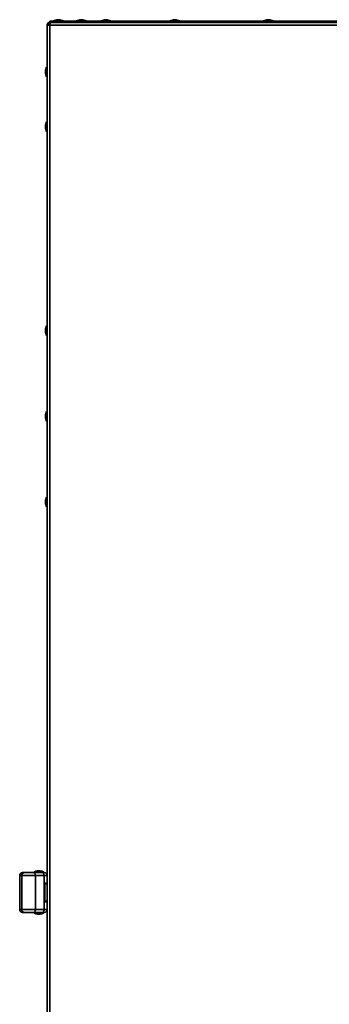
# Model space of a CAD drawing. Units: millimetres. Extents: x 3937 to 16316, y 433 to 9958.
# Drawn here: x 14180 to 14406, y 5928 to 6646 of the extents above; entities that cross this region are included whole.
import ezdxf

# ---------------------------------------------------------------- set-up
doc = ezdxf.new("R2010")
doc.units = ezdxf.units.MM

msp = doc.modelspace()

# ---------------------------------------------------------------- linework, layer by layer
at = {"color": 7, "linetype": 'Continuous', "lineweight": 35, "ltscale": 15}
for p, q in [((14199.55, 6642.05), (14199.55, 5206.15)), ((14199.55, 6642.05), (14201.6, 6642.05)), ((14200.35, 6643.3), (14201.75, 6643.3)), ((14200.35, 6642.05), (14200.35, 6643.3)), ((14201.6, 6644.1), (14200.85, 6644.1)), ((14200.85, 6644.1), (14200.85, 6643.95)), ((14201.6, 6644.1), (14201.6, 6644.9)), ((14201.6, 6644.9), (14452.5, 6644.9)), ((14201.6, 6644.1), (14227.35, 6644.1)), ((14201.6, 6644.1), (14201.6, 6643.3)), ((14201.6, 6642.05), (14201.6, 5206.15)), ((14452.5, 6642.05), (14201.6, 6642.05)), ((14201.96, 6644.1), (14227.35, 6644.1)), ((14206.78, 6646.1), (14204.3, 6645.2)), ((14204.3, 6645.2), (14204.3, 6644.9)), ((14204.3, 6645.2), (14211.3, 6645.2)), ((14206.78, 6646.1), (14208.83, 6646.1)), ((14211.3, 6645.2), (14208.83, 6646.1)), ((14211.3, 6644.9), (14211.3, 6645.2)), ((14223.53, 6646.1), (14221.05, 6645.2)), ((14221.05, 6645.2), (14221.05, 6644.9)), ((14221.05, 6645.2), (14228.05, 6645.2)), ((14223.53, 6646.1), (14225.58, 6646.1)), ((14228.05, 6645.2), (14225.58, 6646.1)), ((14227.35, 6644.07), (14227.35, 6644.1)), ((14227.35, 6644.1), (14253.75, 6644.1)), ((14228.05, 6644.9), (14228.05, 6645.2)), ((14241.48, 6646.1), (14239, 6645.2)), ((14239, 6645.2), (14239, 6644.9)), ((14239, 6645.2), (14246, 6645.2)), ((14241.48, 6646.1), (14243.53, 6646.1)), ((14246, 6645.2), (14243.53, 6646.1)), ((14246, 6644.9), (14246, 6645.2)), ((14453.75, 6644.1), (14253.75, 6644.1)), ((14253.75, 6643.67), (14253.75, 6644.1)), ((14291.86, 6646.1), (14289.39, 6645.2)), ((14289.39, 6645.2), (14289.39, 6644.9)), ((14289.39, 6645.2), (14296.39, 6645.2)), ((14291.86, 6646.1), (14293.91, 6646.1)), ((14296.39, 6645.2), (14293.91, 6646.1)), ((14296.39, 6644.9), (14296.39, 6645.2)), ((14360.19, 6646.1), (14357.72, 6645.2)), ((14357.72, 6645.2), (14357.72, 6644.9)), ((14357.72, 6645.2), (14364.72, 6645.2)), ((14360.19, 6646.1), (14362.25, 6646.1)), ((14364.72, 6645.2), (14362.25, 6646.1)), ((14364.72, 6644.9), (14364.72, 6645.2)), ((14199.25, 6611.48), (14198.35, 6609)), ((14199.55, 6611.48), (14199.25, 6611.48)), ((14199.25, 6607.98), (14199.25, 6611.48)), ((14198.35, 6607.98), (14198.35, 6609)), ((14198.35, 6606.95), (14198.35, 6607.98)), ((14198.35, 6606.95), (14199.25, 6604.48)), ((14199.25, 6604.48), (14199.25, 6607.98)), ((14199.25, 6604.48), (14199.55, 6604.48)), ((14199.25, 6571.48), (14198.35, 6569)), ((14198.35, 6567.98), (14198.35, 6569)), ((14198.35, 6566.95), (14198.35, 6567.98)), ((14199.55, 6571.48), (14199.25, 6571.48)), ((14199.25, 6567.98), (14199.25, 6571.48)), ((14199.25, 6564.48), (14199.25, 6567.98)), ((14198.35, 6566.95), (14199.25, 6564.48)), ((14199.25, 6564.48), (14199.55, 6564.48)), ((14199.25, 6422.6), (14198.35, 6420.12)), ((14198.35, 6419.1), (14198.35, 6420.12)), ((14198.35, 6418.07), (14198.35, 6419.1)), ((14198.35, 6418.07), (14199.25, 6415.6)), ((14199.55, 6422.6), (14199.25, 6422.6)), ((14199.25, 6419.1), (14199.25, 6422.6)), ((14199.25, 6415.6), (14199.25, 6419.1)), ((14199.25, 6415.6), (14199.55, 6415.6)), ((14199.25, 6360.1), (14198.35, 6357.62)), ((14199.55, 6360.1), (14199.25, 6360.1)), ((14199.25, 6356.6), (14199.25, 6360.1)), ((14198.35, 6356.6), (14198.35, 6357.62)), ((14198.35, 6355.57), (14198.35, 6356.6)), ((14198.35, 6355.57), (14199.25, 6353.1)), ((14199.25, 6353.1), (14199.25, 6356.6)), ((14199.25, 6353.1), (14199.55, 6353.1)), ((14199.25, 6297.6), (14198.35, 6295.12)), ((14198.35, 6294.1), (14198.35, 6295.12)), ((14199.55, 6297.6), (14199.25, 6297.6)), ((14199.25, 6294.1), (14199.25, 6297.6)), ((14198.35, 6293.07), (14198.35, 6294.1)), ((14198.35, 6293.07), (14199.25, 6290.6)), ((14199.25, 6290.6), (14199.25, 6294.1)), ((14199.25, 6290.6), (14199.55, 6290.6)), ((14184.45, 6023.6), (14181.59, 6023.6)), ((14185.54, 6023.6), (14184.45, 6023.6)), ((14189.55, 6023.6), (14189.7, 6023.6)), ((14196.04, 6023.6), (14189.7, 6023.6)), ((14197.55, 6023.6), (14196.04, 6023.6)), ((14179.55, 6021.6), (14179.55, 5996.6)), ((14179.66, 6021.6), (14179.55, 6021.6)), ((14179.66, 5996.6), (14179.66, 6021.6)), ((14179.66, 6021.6), (14181.05, 6021.6)), ((14181.05, 6021.6), (14181.05, 5996.6)), ((14181.05, 6021.6), (14191.03, 6021.6)), ((14191.03, 5996.6), (14191.03, 6021.6)), ((14191.03, 6021.6), (14197.37, 6021.6)), ((14197.37, 6021.6), (14197.37, 5996.6)), ((14199.55, 6021.6), (14197.37, 6021.6)), ((14197.9, 6015.85), (14199.55, 6015.85)), ((14197.9, 6002.35), (14197.9, 6015.85)), ((14198.03, 6015.52), (14198.03, 6002.67)), ((14198.05, 6015.1), (14198.03, 6015.1)), ((14198.05, 6015), (14198.03, 6015)), ((14198.05, 6003.1), (14198.05, 6015.1)), ((14199.55, 6015), (14199.51, 6015)), ((14198.05, 6012.6), (14198.03, 6012.6)), ((14199.55, 6002.35), (14197.9, 6002.35)), ((14198.03, 6005.6), (14198.05, 6005.6)), ((14198.03, 6003.2), (14198.05, 6003.2)), ((14198.05, 6003.1), (14198.03, 6003.1)), ((14199.51, 6003.2), (14199.55, 6003.2)), ((14179.55, 5996.6), (14179.66, 5996.6)), ((14181.05, 5996.6), (14179.66, 5996.6)), ((14191.03, 5996.6), (14181.05, 5996.6)), ((14182.89, 5994.6), (14181.59, 5994.6)), ((14189.7, 5994.6), (14189.66, 5994.6)), ((14196.04, 5994.6), (14189.7, 5994.6)), ((14197.37, 5996.6), (14191.03, 5996.6)), ((14197.55, 5994.6), (14196.04, 5994.6)), ((14199.55, 5996.6), (14197.37, 5996.6))]:
    msp.add_line(p, q, dxfattribs=at)
at = {"color": 7, "linetype": 'Continuous', "lineweight": 35, "ltscale": 15, "flags": 128}
for points in [[(14191.03, 6021.6), (14191.01, 6021.99), (14190.93, 6022.36), (14190.81, 6022.71), (14190.64, 6023.01), (14190.44, 6023.26), (14190.21, 6023.44), (14189.96, 6023.56), (14189.7, 6023.6)], [(14197.37, 6021.6), (14197.34, 6021.99), (14197.27, 6022.36), (14197.15, 6022.71), (14196.98, 6023.01), (14196.78, 6023.26), (14196.55, 6023.44), (14196.3, 6023.56), (14196.04, 6023.6)], [(14189.7, 5994.6), (14189.96, 5994.63), (14190.21, 5994.75), (14190.44, 5994.93), (14190.64, 5995.18), (14190.81, 5995.48), (14190.93, 5995.83), (14191.01, 5996.21), (14191.03, 5996.6)], [(14196.04, 5994.6), (14196.3, 5994.63), (14196.55, 5994.75), (14196.78, 5994.93), (14196.98, 5995.18), (14197.15, 5995.48), (14197.27, 5995.83), (14197.34, 5996.21), (14197.37, 5996.6)]]:
    msp.add_lwpolyline(points, dxfattribs=at)
at = {"color": 7, "linetype": 'Continuous', "lineweight": 35, "ltscale": 225}
for centre, radius, start, end in [((14181.55, 6021.6), 2, 90, 180), ((14181.62, 6021.63), 1.97, 91.01019, 180.97576), ((14183.05, 6021.6), 2, 90, 180), ((14193.55, 6018.09), 6.8, 53.99168, 126.00832), ((14197.55, 6021.6), 2, 0, 89.99999), ((14199.05, 6015.85), 0.5, 270, 0), ((14197.55, 6014.6), 2, 0, 25.33564), ((14199.05, 6002.35), 0.5, 0, 90), ((14197.55, 6003.6), 2, 334.66436, 360), ((14181.55, 5996.6), 2, 180, 270), ((14181.62, 5996.56), 1.97, 179.02424, 268.98981), ((14183.05, 5996.6), 2, 180, 270), ((14193.55, 6000.1), 6.8, 233.99168, 306.00832), ((14197.55, 5996.6), 2, 270.00001, 0)]:
    msp.add_arc(centre, radius, start, end, dxfattribs=at)
at = {"color": 7, "linetype": 'Continuous', "lineweight": 35, "ltscale": 15}
for points in [[(14201.6, 6644.1), (14201.34, 6644.07), (14200.8, 6644), (14200.12, 6643.53), (14199.65, 6642.85), (14199.58, 6642.31), (14199.55, 6642.05)], [(14201.6, 6642.05), (14201.63, 6642.31), (14201.69, 6642.85), (14201.78, 6643.53), (14201.87, 6644), (14201.93, 6644.07), (14201.96, 6644.1)]]:
    msp.add_open_spline(points, degree=3, dxfattribs=at)
for points, knots in [([(14181.59, 6023.6), (14181.58, 6023.6), (14181.56, 6023.6), (14181.55, 6023.6), (14181.55, 6023.6)], [0, 0, 0, 0, 0.559851, 1, 1, 1, 1]), ([(14189.7, 6023.6), (14189.33, 6023.6), (14188.59, 6023.6), (14187.23, 6023.6), (14185.86, 6023.6), (14184.6, 6023.6), (14183.62, 6023.6), (14183.17, 6023.6), (14183.04, 6023.6), (14183.06, 6023.6), (14183.06, 6023.6)], [0, 0, 0, 0, 0.148326, 0.296654, 0.444987, 0.593327, 0.75073, 0.900294, 0.976812, 1, 1, 1, 1]), ([(14197.9, 6015.85), (14197.93, 6015.79), (14198, 6015.68), (14198.02, 6015.57), (14198.03, 6015.52)], [0, 0, 0, 0, 0.49976, 1, 1, 1, 1]), ([(14199.05, 6015.35), (14198.99, 6015.35), (14198.89, 6015.35), (14198.26, 6015.35), (14198.03, 6015.35)], [0, 0, 0, 0, 0.620378, 1, 1, 1, 1]), ([(14197.9, 6002.35), (14197.93, 6002.4), (14198, 6002.52), (14198.02, 6002.62), (14198.03, 6002.67)], [0, 0, 0, 0, 0.49976, 1, 1, 1, 1]), ([(14199.05, 6002.85), (14199.04, 6002.85), (14199, 6002.85), (14198.72, 6002.85), (14198.4, 6002.85), (14198.12, 6002.85), (14198.03, 6002.85)], [0, 0, 0, 0, 0.306436, 0.584229, 0.853721, 1, 1, 1, 1]), ([(14181.55, 5994.6), (14181.56, 5994.6), (14181.56, 5994.6), (14181.58, 5994.6), (14181.59, 5994.6)], [0, 0, 0, 0, 0.559974, 1, 1, 1, 1]), ([(14189.7, 5994.6), (14189.35, 5994.6), (14188.63, 5994.6), (14187.28, 5994.6), (14185.93, 5994.6), (14184.72, 5994.6), (14183.76, 5994.6), (14183.13, 5994.6), (14183.09, 5994.6), (14183.07, 5994.6)], [0, 0, 0, 0, 0.13989, 0.287958, 0.436026, 0.575916, 0.715806, 0.863874, 1, 1, 1, 1])]:
    msp.add_open_spline(points, degree=3, knots=knots, dxfattribs=at)

doc.saveas('drawing.dxf')
